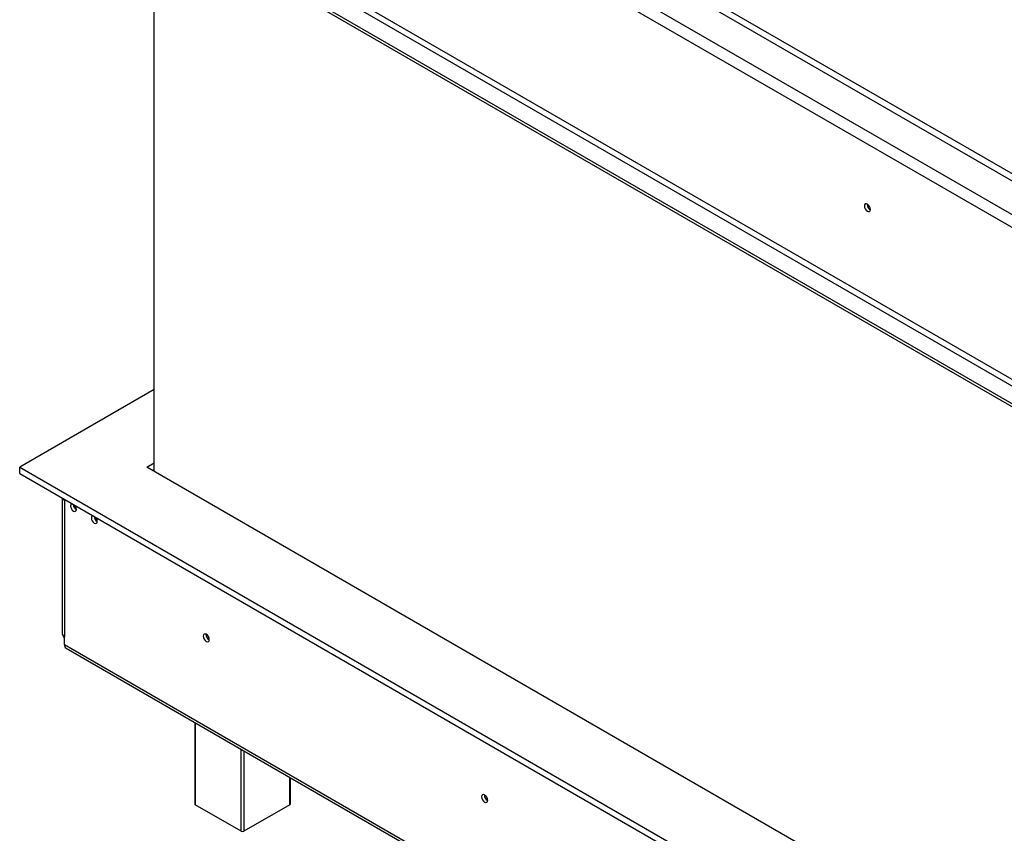
# Model space of a CAD drawing. Units: millimetres. Extents: x 19 to 10053, y -4546 to 3012.
# Drawn here: x 2375 to 2876, y 576 to 989 of the extents above; entities that cross this region are included whole.
import ezdxf

# ---------------------------------------------------------------- set-up
doc = ezdxf.new("R2010")
doc.units = ezdxf.units.MM
doc.header["$LTSCALE"] = 15

msp = doc.modelspace()

# ---------------------------------------------------------------- linework, layer by layer
at = {"color": 7, "linetype": 'Continuous', "lineweight": 25}
for p, q in [((3229.54, 705.18), (2417.93, 1173.72)), ((3216.82, 695.38), (2400.96, 1166.37)), ((2398.13, 1161.47), (3213.99, 690.48)), ((2375.46, 1085.15), (3218.27, 598.6)), ((2375.46, 1083.51), (3218.27, 596.97)), ((2396.71, 1081.86), (3212.57, 610.87)), ((2398.13, 1084.31), (3213.99, 613.32)), ((2443.67, 759.81), (2443.67, 1044.14)), ((3014.65, 832.82), (2692.21, 1018.96)), ((2443.67, 801.29), (2375.43, 761.89)), ((2375.43, 758.63), (2375.43, 761.89)), ((2375.43, 761.89), (3218.3, 275.32)), ((2440.06, 761.89), (2443.67, 763.98)), ((3218.3, 312.63), (2440.06, 761.89)), ((2442.89, 760.26), (2443.67, 760.71)), ((2375.43, 758.63), (3218.3, 272.05)), ((2396.96, 746.2), (2396.96, 677.51)), ((2398.13, 745.53), (2398.13, 745.03)), ((2398.13, 745.03), (2398.13, 675.87)), ((2398.13, 671.79), (2398.13, 675.87)), ((2398.13, 671.79), (3213.99, 200.8)), ((2398.96, 669.96), (3214.82, 198.97)), ((2464.32, 632.23), (2464.32, 590.8)), ((2512.99, 590.8), (2512.99, 604.13)), ((2487.94, 576.92), (2464.61, 590.39)), ((2512.69, 590.39), (2489.36, 576.92))]:
    msp.add_line(p, q, dxfattribs=at)
at = {"color": 8, "linetype": 'Continuous', "lineweight": 25}
for p, q in [((2464.61, 632.06), (2464.61, 590.39)), ((2487.94, 576.92), (2487.94, 618.59)), ((2489.36, 617.77), (2489.36, 576.92)), ((2512.69, 590.39), (2512.69, 604.3))]:
    msp.add_line(p, q, dxfattribs=at)
at = {"color": 7, "linetype": 'Continuous', "lineweight": 25, "flags": 128}
for points in [[(2807.61, 892.74), (2807.49, 893.5), (2807.16, 894.28), (2806.65, 894.96), (2806.06, 895.44), (2805.46, 895.64), (2804.96, 895.55), (2804.62, 895.16), (2804.5, 894.54), (2804.62, 893.78), (2804.96, 893.01), (2805.46, 892.33), (2806.06, 891.85), (2806.65, 891.64), (2807.16, 891.74), (2807.49, 892.12), (2807.61, 892.74)], [(2402.17, 743.19), (2402.16, 743.19), (2401.67, 743.1), (2401.35, 742.73), (2401.24, 742.14), (2401.35, 741.41), (2401.67, 740.67), (2402.16, 740.02), (2402.72, 739.56), (2403.29, 739.37), (2403.77, 739.46), (2404.1, 739.83), (2404.21, 740.42), (2404.21, 740.42)], [(2412.78, 737.06), (2412.76, 737.07), (2412.28, 736.97), (2411.96, 736.6), (2411.85, 736.01), (2411.96, 735.29), (2412.28, 734.55), (2412.76, 733.9), (2413.33, 733.44), (2413.9, 733.24), (2414.38, 733.34), (2414.7, 733.71), (2414.82, 734.3), (2414.82, 734.3)], [(2471.74, 674.29), (2471.62, 675.04), (2471.28, 675.82), (2470.78, 676.5), (2470.18, 676.98), (2469.59, 677.19), (2469.08, 677.09), (2468.74, 676.7), (2468.63, 676.08), (2468.74, 675.33), (2469.08, 674.55), (2469.59, 673.87), (2470.18, 673.39), (2470.78, 673.18), (2471.28, 673.28), (2471.62, 673.67), (2471.74, 674.29)], [(2613.16, 592.65), (2613.04, 593.4), (2612.7, 594.18), (2612.2, 594.86), (2611.6, 595.34), (2611.01, 595.55), (2610.5, 595.45), (2610.17, 595.06), (2610.05, 594.44), (2610.17, 593.69), (2610.5, 592.91), (2611.01, 592.23), (2611.6, 591.75), (2612.2, 591.54), (2612.7, 591.64), (2613.04, 592.03), (2613.16, 592.65)]]:
    msp.add_lwpolyline(points, dxfattribs=at)
at = {"color": 7, "linetype": 'Continuous', "lineweight": 25}
for centre, radius, start, end in [((2809.06, 895.38), 3.14, 177.5896, 242.405), ((2808.99, 895.33), 3, 177.2586, 242.6398), ((2399.21, 747.14), 2.37, 204.9773, 242.8746), ((2405.75, 743.03), 3.1, 182.1912, 240.0986), ((2400.9, 740.24), 3.31, 3.0886, 44.3227), ((2416.36, 736.91), 3.1, 182.1912, 240.0986), ((2411.51, 734.12), 3.31, 3.0886, 44.3227), ((2398.96, 677.7), 2.01, 185.6948, 245.6253), ((2403.83, 678.59), 6.77, 198.5807, 212.6474), ((2473.19, 676.92), 3.15, 177.7403, 242.0974), ((2473.11, 676.88), 3, 177.2708, 242.5207), ((2400.09, 671.57), 1.97, 173.7012, 234.9867), ((2614.61, 595.28), 3.15, 177.7403, 242.0974), ((2614.53, 595.24), 3, 177.2708, 242.5207), ((2464.82, 590.85), 0.503, 185.6948, 245.6253), ((2512.48, 590.85), 0.503, 294.3747, 354.3052), ((2488.65, 578.28), 1.54, 242.6097, 297.3903)]:
    msp.add_arc(centre, radius, start, end, dxfattribs=at)

doc.saveas('drawing.dxf')
